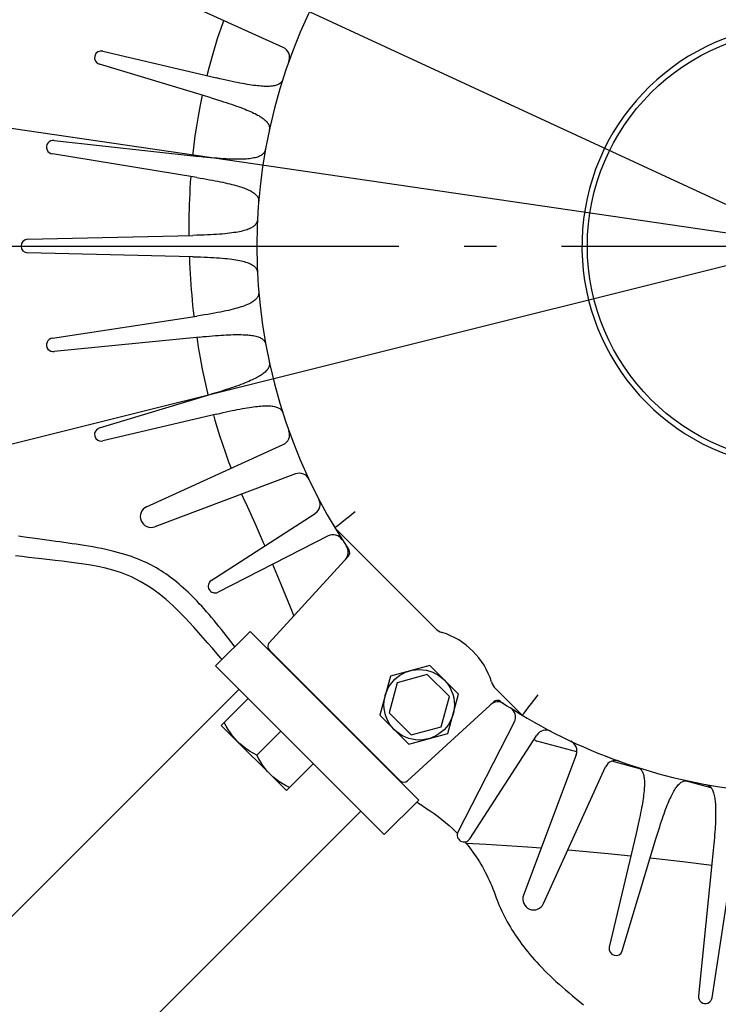
# Model space of a CAD drawing. Extents: x -1056 to 1211, y -501 to 932.
# Drawn here: x -145 to -16, y -140 to 42 of the extents above; entities that cross this region are included whole.
import ezdxf

# ---------------------------------------------------------------- set-up
doc = ezdxf.new("R2010")
doc.units = 0
doc.header["$LTSCALE"] = 20
doc.linetypes.add('DASHDOT', pattern=[5.5, 4, -0.6, 0.3, -0.6])
for name, color, linetype in [('ARRANGE', 1, 'CONTINUOUS'), ('BASIS', 6, 'DASHDOT'), ('DETAIL', 5, 'CONTINUOUS'), ('SIZE', 30, 'CONTINUOUS')]:
    doc.layers.add(name, color=color, linetype=linetype)

msp = doc.modelspace()

# ---------------------------------------------------------------- linework, layer by layer
at = {"layer": 'ARRANGE', "color": 1, "linetype": 'CONTINUOUS'}
msp.add_circle((0, 0), 40, dxfattribs=at)
at = {"layer": 'BASIS', "color": 6, "linetype": 'DASHDOT'}
msp.add_line((-484.76, 0), (505.59, 0), dxfattribs=at)
at = {"layer": 'DETAIL', "color": 5, "linetype": 'CONTINUOUS'}
for p, q in [((-96.11, 36.63), (-121.33, 48.09)), ((-107.27, 41.19), (-108.28, 38.22)), ((-107.11, 41.63), (-107.27, 41.19)), ((-108.28, 38.22), (-109.13, 35.45)), ((-129.39, 35.96), (-108.43, 31.02)), ((-109.13, 35.45), (-109.85, 32.86)), ((-109.41, 27.35), (-130.04, 33.55)), ((-109.85, 32.86), (-110.21, 31.44)), ((-107.82, 30.87), (-108.43, 31.02)), ((-107.22, 30.74), (-107.82, 30.87)), ((-106.65, 30.61), (-107.22, 30.74)), ((-106.1, 30.49), (-106.65, 30.61)), ((-105.57, 30.37), (-106.1, 30.49)), ((-105.07, 30.27), (-105.57, 30.37)), ((-104.59, 30.17), (-105.07, 30.27)), ((-104.13, 30.08), (-104.59, 30.17)), ((-103.66, 30), (-104.13, 30.08)), ((-103.21, 29.92), (-103.66, 30)), ((-102.78, 29.84), (-103.21, 29.92)), ((-102.36, 29.78), (-102.78, 29.84)), ((-101.97, 29.72), (-102.36, 29.78)), ((-101.59, 29.66), (-101.97, 29.72)), ((-101.23, 29.62), (-101.59, 29.66)), ((-100.89, 29.58), (-101.23, 29.62)), ((-100.57, 29.55), (-100.89, 29.58)), ((-100.26, 29.52), (-100.57, 29.55)), ((-99.97, 29.5), (-100.26, 29.52)), ((-99.69, 29.48), (-99.97, 29.5)), ((-99.43, 29.48), (-99.69, 29.48)), ((-99.18, 29.47), (-99.43, 29.48)), ((-98.93, 29.47), (-99.18, 29.47)), ((-98.68, 29.48), (-98.93, 29.47)), ((-98.43, 29.5), (-98.68, 29.48)), ((-98.19, 29.52), (-98.43, 29.5)), ((-97.97, 29.56), (-98.19, 29.52)), ((-97.75, 29.59), (-97.97, 29.56)), ((-97.56, 29.64), (-97.75, 29.59)), ((-97.37, 29.7), (-97.56, 29.64)), ((-97.2, 29.76), (-97.37, 29.7)), ((-97.04, 29.83), (-97.2, 29.76)), ((-96.9, 29.91), (-97.04, 29.83)), ((-96.76, 30), (-96.9, 29.91)), ((-96.64, 30.1), (-96.76, 30)), ((-96.52, 30.21), (-96.64, 30.1)), ((-96.42, 30.33), (-96.52, 30.21)), ((-96.33, 30.46), (-96.42, 30.33)), ((-96.26, 30.61), (-96.33, 30.46)), ((-96.2, 30.77), (-96.26, 30.61)), ((-111.06, 27.85), (-111.44, 26)), ((-109.41, 27.35), (-108.81, 27.17)), ((-111.44, 26), (-111.82, 23.98)), ((-108.81, 27.17), (-108.22, 26.99)), ((-108.22, 26.99), (-107.66, 26.82)), ((-107.66, 26.82), (-107.13, 26.65)), ((-107.13, 26.65), (-106.62, 26.48)), ((-106.62, 26.48), (-106.13, 26.32)), ((-106.13, 26.32), (-105.66, 26.16)), ((-105.66, 26.16), (-105.22, 26.01)), ((-105.22, 26.01), (-104.77, 25.85)), ((-104.77, 25.85), (-104.34, 25.7)), ((-104.34, 25.7), (-103.93, 25.55)), ((-103.93, 25.55), (-103.54, 25.4)), ((-111.82, 23.98), (-112.14, 22.1)), ((-103.54, 25.4), (-103.16, 25.25)), ((-103.16, 25.25), (-102.81, 25.11)), ((-102.81, 25.11), (-102.48, 24.97)), ((-102.48, 24.97), (-102.16, 24.83)), ((-102.16, 24.83), (-101.87, 24.7)), ((-101.87, 24.7), (-101.59, 24.56)), ((-101.59, 24.56), (-101.32, 24.44)), ((-101.32, 24.44), (-101.08, 24.31)), ((-101.08, 24.31), (-100.85, 24.19)), ((-100.85, 24.19), (-100.63, 24.07)), ((-100.63, 24.07), (-100.41, 23.94)), ((-100.41, 23.94), (-100.2, 23.81)), ((-100.2, 23.81), (-99.99, 23.67)), ((-99.99, 23.67), (-99.8, 23.53)), ((-112.14, 22.1), (-112.4, 20.33)), ((-99.8, 23.53), (-99.62, 23.39)), ((-99.62, 23.39), (-99.46, 23.25)), ((-99.46, 23.25), (-99.31, 23.11)), ((-99.31, 23.11), (-99.17, 22.97)), ((-99.17, 22.97), (-99.06, 22.83)), ((-99.06, 22.83), (-98.96, 22.69)), ((-98.96, 22.69), (-98.87, 22.55)), ((-98.87, 22.55), (-98.8, 22.4)), ((-98.8, 22.4), (-98.74, 22.25)), ((-98.74, 22.25), (-98.69, 22.1)), ((-98.69, 22.1), (-98.67, 21.95)), ((-98.67, 21.95), (-98.66, 21.79)), ((-112.4, 20.33), (-112.62, 18.68)), ((-98.67, 21.62), (-98.7, 21.45)), ((-98.66, 21.79), (-98.67, 21.62)), ((-138.39, 19.48), (-111.6, 16.52)), ((-112.62, 18.68), (-112.8, 17.14)), ((-112.06, 12.66), (-138.71, 17)), ((-112.8, 17.14), (-112.85, 16.66)), ((-110.88, 16.44), (-111.6, 16.52)), ((-110.19, 16.37), (-110.88, 16.44)), ((-109.53, 16.31), (-110.19, 16.37)), ((-101.07, 16.37), (-101.29, 16.31)), ((-100.86, 16.43), (-101.07, 16.37)), ((-100.68, 16.5), (-100.86, 16.43)), ((-100.5, 16.58), (-100.68, 16.5)), ((-100.35, 16.66), (-100.5, 16.58)), ((-100.2, 16.74), (-100.35, 16.66)), ((-100.07, 16.83), (-100.2, 16.74)), ((-99.96, 16.92), (-100.07, 16.83)), ((-99.86, 17.01), (-99.96, 16.92)), ((-99.77, 17.1), (-99.86, 17.01)), ((-99.69, 17.2), (-99.77, 17.1)), ((-99.63, 17.3), (-99.69, 17.2)), ((-99.57, 17.4), (-99.63, 17.3)), ((-99.51, 17.51), (-99.57, 17.4)), ((-99.47, 17.63), (-99.51, 17.51)), ((-99.43, 17.75), (-99.47, 17.63)), ((-99.41, 17.88), (-99.43, 17.75)), ((-108.91, 16.25), (-109.53, 16.31)), ((-108.31, 16.2), (-108.91, 16.25)), ((-107.73, 16.16), (-108.31, 16.2)), ((-107.19, 16.12), (-107.73, 16.16)), ((-106.66, 16.09), (-107.19, 16.12)), ((-106.17, 16.06), (-106.66, 16.09)), ((-105.69, 16.04), (-106.17, 16.06)), ((-105.24, 16.03), (-105.69, 16.04)), ((-104.8, 16.02), (-105.24, 16.03)), ((-104.39, 16.02), (-104.8, 16.02)), ((-104, 16.02), (-104.39, 16.02)), ((-103.63, 16.03), (-104, 16.02)), ((-103.27, 16.05), (-103.63, 16.03)), ((-102.94, 16.07), (-103.27, 16.05)), ((-102.62, 16.09), (-102.94, 16.07)), ((-102.32, 16.13), (-102.62, 16.09)), ((-102.04, 16.16), (-102.32, 16.13)), ((-101.77, 16.21), (-102.04, 16.16)), ((-101.52, 16.26), (-101.77, 16.21)), ((-101.29, 16.31), (-101.52, 16.26)), ((-113.19, 12.84), (-113.26, 11.82)), ((-113.26, 11.82), (-113.33, 10.69)), ((-112.06, 12.66), (-111.44, 12.55)), ((-111.44, 12.55), (-110.83, 12.45)), ((-110.83, 12.45), (-110.26, 12.35)), ((-110.26, 12.35), (-109.7, 12.25)), ((-109.7, 12.25), (-109.17, 12.16)), ((-109.17, 12.16), (-108.67, 12.06)), ((-108.67, 12.06), (-108.19, 11.96)), ((-108.19, 11.96), (-107.73, 11.87)), ((-107.73, 11.87), (-107.27, 11.77)), ((-107.27, 11.77), (-106.82, 11.68)), ((-106.82, 11.68), (-106.39, 11.58)), ((-106.39, 11.58), (-105.98, 11.48)), ((-105.98, 11.48), (-105.59, 11.38)), ((-105.59, 11.38), (-105.22, 11.29)), ((-105.22, 11.29), (-104.88, 11.19)), ((-104.88, 11.19), (-104.55, 11.1)), ((-104.55, 11.1), (-104.24, 11.01)), ((-104.24, 11.01), (-103.94, 10.91)), ((-103.94, 10.91), (-103.66, 10.82)), ((-113.38, 9.63), (-113.42, 8.64)), ((-113.33, 10.69), (-113.38, 9.63)), ((-103.66, 10.82), (-103.4, 10.73)), ((-103.4, 10.73), (-103.16, 10.64)), ((-103.16, 10.64), (-102.93, 10.55)), ((-102.93, 10.55), (-102.7, 10.45)), ((-102.7, 10.45), (-102.47, 10.35)), ((-102.47, 10.35), (-102.25, 10.24)), ((-102.25, 10.24), (-102.04, 10.13)), ((-102.04, 10.13), (-101.84, 10.01)), ((-101.84, 10.01), (-101.66, 9.89)), ((-101.66, 9.89), (-101.49, 9.77)), ((-101.49, 9.77), (-101.34, 9.65)), ((-101.34, 9.65), (-101.21, 9.53)), ((-101.21, 9.53), (-101.09, 9.41)), ((-101.09, 9.41), (-100.98, 9.28)), ((-100.98, 9.28), (-100.89, 9.15)), ((-100.89, 9.15), (-100.81, 9.01)), ((-113.46, 7.69), (-113.49, 6.79)), ((-113.42, 8.64), (-113.46, 7.69)), ((-100.81, 9.01), (-100.75, 8.86)), ((-100.75, 8.86), (-100.7, 8.71)), ((-100.7, 8.71), (-100.67, 8.56)), ((-100.67, 8.56), (-100.66, 8.39)), ((-100.66, 8.39), (-100.66, 8.23)), ((-113.51, 5.91), (-113.52, 5.03)), ((-113.49, 6.79), (-113.51, 5.91)), ((-113.52, 5.03), (-113.53, 4.16)), ((-113.53, 4.16), (-113.53, 3.29)), ((-101.54, 3.67), (-101.67, 3.57)), ((-101.42, 3.77), (-101.54, 3.67)), ((-101.32, 3.87), (-101.42, 3.77)), ((-101.23, 3.98), (-101.32, 3.87)), ((-101.15, 4.08), (-101.23, 3.98)), ((-101.08, 4.19), (-101.15, 4.08)), ((-101.03, 4.29), (-101.08, 4.19)), ((-100.98, 4.4), (-101.03, 4.29)), ((-100.94, 4.52), (-100.98, 4.4)), ((-100.91, 4.63), (-100.94, 4.52)), ((-100.89, 4.76), (-100.91, 4.63)), ((-100.88, 4.89), (-100.89, 4.76)), ((-143.28, 1.25), (-112.78, 1.97)), ((-113.53, 3.29), (-113.53, 2.41)), ((-113.53, 2.41), (-113.53, 1.95)), ((-112.07, 1.99), (-112.78, 1.97)), ((-111.38, 2.01), (-112.07, 1.99)), ((-110.73, 2.03), (-111.38, 2.01)), ((-110.1, 2.06), (-110.73, 2.03)), ((-109.51, 2.09), (-110.1, 2.06)), ((-108.94, 2.12), (-109.51, 2.09)), ((-108.4, 2.16), (-108.94, 2.12)), ((-107.88, 2.19), (-108.4, 2.16)), ((-107.38, 2.23), (-107.88, 2.19)), ((-106.91, 2.28), (-107.38, 2.23)), ((-106.46, 2.32), (-106.91, 2.28)), ((-106.03, 2.37), (-106.46, 2.32)), ((-105.62, 2.42), (-106.03, 2.37)), ((-105.24, 2.48), (-105.62, 2.42)), ((-104.87, 2.53), (-105.24, 2.48)), ((-104.52, 2.59), (-104.87, 2.53)), ((-104.19, 2.66), (-104.52, 2.59)), ((-103.88, 2.72), (-104.19, 2.66)), ((-103.58, 2.79), (-103.88, 2.72)), ((-103.31, 2.86), (-103.58, 2.79)), ((-103.05, 2.94), (-103.31, 2.86)), ((-102.8, 3.02), (-103.05, 2.94)), ((-102.57, 3.1), (-102.8, 3.02)), ((-102.36, 3.19), (-102.57, 3.1)), ((-102.17, 3.28), (-102.36, 3.19)), ((-101.99, 3.37), (-102.17, 3.28)), ((-101.82, 3.47), (-101.99, 3.37)), ((-101.67, 3.57), (-101.82, 3.47)), ((-112.78, -1.97), (-143.28, -1.25)), ((-113.45, -1.96), (-113.44, -2.12)), ((-113.44, -2.12), (-113.4, -3.13)), ((-113.4, -3.13), (-113.35, -4.14)), ((-112.78, -1.97), (-112.07, -1.99)), ((-112.07, -1.99), (-111.38, -2.01)), ((-111.38, -2.01), (-110.73, -2.03)), ((-110.73, -2.03), (-110.1, -2.06)), ((-110.1, -2.06), (-109.51, -2.09)), ((-109.51, -2.09), (-108.94, -2.12)), ((-108.94, -2.12), (-108.4, -2.16)), ((-108.4, -2.16), (-107.88, -2.19)), ((-107.88, -2.19), (-107.38, -2.23)), ((-107.38, -2.23), (-106.91, -2.28)), ((-106.91, -2.28), (-106.46, -2.32)), ((-106.46, -2.32), (-106.03, -2.37)), ((-106.03, -2.37), (-105.62, -2.42)), ((-105.62, -2.42), (-105.24, -2.48)), ((-105.24, -2.48), (-104.87, -2.53)), ((-104.87, -2.53), (-104.52, -2.59)), ((-104.52, -2.59), (-104.19, -2.66)), ((-104.19, -2.66), (-103.88, -2.72)), ((-103.88, -2.72), (-103.58, -2.79)), ((-103.58, -2.79), (-103.31, -2.86)), ((-103.31, -2.86), (-103.05, -2.94)), ((-103.05, -2.94), (-102.8, -3.02)), ((-102.8, -3.02), (-102.57, -3.1)), ((-102.57, -3.1), (-102.36, -3.19)), ((-102.36, -3.19), (-102.17, -3.28)), ((-102.17, -3.28), (-101.99, -3.37)), ((-101.99, -3.37), (-101.82, -3.47)), ((-101.82, -3.47), (-101.67, -3.57)), ((-101.67, -3.57), (-101.54, -3.67)), ((-113.35, -4.14), (-113.3, -5.13)), ((-113.3, -5.13), (-113.24, -6.12)), ((-101.54, -3.67), (-101.42, -3.77)), ((-101.42, -3.77), (-101.32, -3.87)), ((-101.32, -3.87), (-101.23, -3.98)), ((-101.23, -3.98), (-101.15, -4.08)), ((-101.15, -4.08), (-101.08, -4.19)), ((-101.08, -4.19), (-101.03, -4.29)), ((-101.03, -4.29), (-100.98, -4.4)), ((-100.98, -4.4), (-100.94, -4.52)), ((-100.94, -4.52), (-100.91, -4.63)), ((-100.91, -4.63), (-100.89, -4.76)), ((-100.89, -4.76), (-100.88, -4.89)), ((-113.24, -6.12), (-113.17, -7.1)), ((-113.17, -7.1), (-113.09, -8.08)), ((-113.09, -8.08), (-113.01, -9.05)), ((-113.01, -9.05), (-112.92, -10.01)), ((-100.71, -9.07), (-100.75, -9.19)), ((-100.68, -8.96), (-100.71, -9.07)), ((-100.66, -8.84), (-100.68, -8.96)), ((-100.64, -8.72), (-100.66, -8.84)), ((-100.65, -8.46), (-100.64, -8.59)), ((-100.64, -8.59), (-100.64, -8.72)), ((-112.92, -10.01), (-112.83, -10.97)), ((-102.74, -10.8), (-103.01, -10.91)), ((-102.5, -10.69), (-102.74, -10.8)), ((-102.27, -10.57), (-102.5, -10.69)), ((-102.06, -10.46), (-102.27, -10.57)), ((-101.86, -10.35), (-102.06, -10.46)), ((-101.68, -10.23), (-101.86, -10.35)), ((-101.52, -10.11), (-101.68, -10.23)), ((-101.37, -10), (-101.52, -10.11)), ((-101.24, -9.88), (-101.37, -10)), ((-101.12, -9.76), (-101.24, -9.88)), ((-101.02, -9.65), (-101.12, -9.76)), ((-100.93, -9.53), (-101.02, -9.65)), ((-100.86, -9.42), (-100.93, -9.53)), ((-100.8, -9.3), (-100.86, -9.42)), ((-100.75, -9.19), (-100.8, -9.3)), ((-112.83, -10.97), (-112.72, -11.94)), ((-112.72, -11.94), (-112.62, -12.9)), ((-110.67, -12.7), (-111.36, -12.81)), ((-110.02, -12.6), (-110.67, -12.7)), ((-109.4, -12.49), (-110.02, -12.6)), ((-108.81, -12.38), (-109.4, -12.49)), ((-108.24, -12.28), (-108.81, -12.38)), ((-107.71, -12.17), (-108.24, -12.28)), ((-107.19, -12.07), (-107.71, -12.17)), ((-106.7, -11.96), (-107.19, -12.07)), ((-106.24, -11.86), (-106.7, -11.96)), ((-105.8, -11.75), (-106.24, -11.86)), ((-105.38, -11.65), (-105.8, -11.75)), ((-104.98, -11.54), (-105.38, -11.65)), ((-104.6, -11.44), (-104.98, -11.54)), ((-104.25, -11.33), (-104.6, -11.44)), ((-103.91, -11.23), (-104.25, -11.33)), ((-103.59, -11.12), (-103.91, -11.23)), ((-103.29, -11.01), (-103.59, -11.12)), ((-103.01, -10.91), (-103.29, -11.01)), ((-138.71, -17), (-112.07, -12.92)), ((-112.62, -12.9), (-112.6, -13.01)), ((-111.36, -12.81), (-112.07, -12.92)), ((-106.2, -16.37), (-105.76, -16.35)), ((-105.76, -16.35), (-105.34, -16.34)), ((-105.34, -16.34), (-104.94, -16.33)), ((-104.94, -16.33), (-104.56, -16.33)), ((-104.56, -16.33), (-104.2, -16.33)), ((-104.2, -16.33), (-103.86, -16.34)), ((-103.86, -16.34), (-103.53, -16.35)), ((-103.53, -16.35), (-103.22, -16.36)), ((-111.52, -16.78), (-138.39, -19.48)), ((-112.09, -16.83), (-111.96, -17.67)), ((-111.96, -17.67), (-111.81, -18.63)), ((-111.52, -16.78), (-110.89, -16.71)), ((-110.89, -16.71), (-110.28, -16.66)), ((-110.28, -16.66), (-109.7, -16.61)), ((-109.7, -16.61), (-109.14, -16.56)), ((-109.14, -16.56), (-108.6, -16.51)), ((-108.6, -16.51), (-108.09, -16.48)), ((-108.09, -16.48), (-107.6, -16.44)), ((-107.6, -16.44), (-107.13, -16.42)), ((-107.13, -16.42), (-106.66, -16.39)), ((-106.66, -16.39), (-106.2, -16.37)), ((-103.22, -16.36), (-102.93, -16.38)), ((-102.93, -16.38), (-102.66, -16.4)), ((-102.66, -16.4), (-102.4, -16.42)), ((-102.4, -16.42), (-102.15, -16.45)), ((-102.15, -16.45), (-101.9, -16.49)), ((-101.9, -16.49), (-101.66, -16.53)), ((-101.66, -16.53), (-101.41, -16.58)), ((-101.41, -16.58), (-101.18, -16.63)), ((-101.18, -16.63), (-100.96, -16.69)), ((-100.96, -16.69), (-100.75, -16.75)), ((-100.75, -16.75), (-100.56, -16.83)), ((-100.56, -16.83), (-100.39, -16.9)), ((-100.39, -16.9), (-100.23, -16.99)), ((-100.23, -16.99), (-100.08, -17.08)), ((-100.08, -17.08), (-99.94, -17.17)), ((-99.94, -17.17), (-99.82, -17.28)), ((-99.82, -17.28), (-99.71, -17.39)), ((-99.71, -17.39), (-99.61, -17.51)), ((-99.61, -17.51), (-99.53, -17.65)), ((-99.53, -17.65), (-99.46, -17.79)), ((-99.46, -17.79), (-99.4, -17.94)), ((-99.4, -17.94), (-99.36, -18.11)), ((-111.81, -18.63), (-111.64, -19.61)), ((-111.64, -19.61), (-111.46, -20.62)), ((-111.46, -20.62), (-111.27, -21.66)), ((-111.27, -21.66), (-111.06, -22.72)), ((-98.7, -21.45), (-98.67, -21.62)), ((-98.67, -21.62), (-98.66, -21.79)), ((-98.66, -21.79), (-98.67, -21.95)), ((-111.06, -22.72), (-110.83, -23.8)), ((-99.8, -23.53), (-99.99, -23.67)), ((-99.62, -23.39), (-99.8, -23.53)), ((-99.46, -23.25), (-99.62, -23.39)), ((-99.31, -23.11), (-99.46, -23.25)), ((-99.17, -22.97), (-99.31, -23.11)), ((-99.06, -22.83), (-99.17, -22.97)), ((-98.96, -22.69), (-99.06, -22.83)), ((-98.87, -22.55), (-98.96, -22.69)), ((-98.8, -22.4), (-98.87, -22.55)), ((-98.74, -22.25), (-98.8, -22.4)), ((-98.69, -22.1), (-98.74, -22.25)), ((-98.67, -21.95), (-98.69, -22.1)), ((-110.83, -23.8), (-110.59, -24.9)), ((-110.59, -24.9), (-110.34, -26.01)), ((-103.54, -25.4), (-103.93, -25.55)), ((-103.16, -25.25), (-103.54, -25.4)), ((-102.81, -25.11), (-103.16, -25.25)), ((-102.48, -24.97), (-102.81, -25.11)), ((-102.16, -24.83), (-102.48, -24.97)), ((-101.87, -24.7), (-102.16, -24.83)), ((-101.59, -24.56), (-101.87, -24.7)), ((-101.32, -24.44), (-101.59, -24.56)), ((-101.08, -24.31), (-101.32, -24.44)), ((-100.85, -24.19), (-101.08, -24.31)), ((-100.63, -24.07), (-100.85, -24.19)), ((-100.41, -23.94), (-100.63, -24.07)), ((-100.2, -23.81), (-100.41, -23.94)), ((-99.99, -23.67), (-100.2, -23.81)), ((-110.34, -26.01), (-110.07, -27.14)), ((-110.07, -27.14), (-109.97, -27.52)), ((-108.81, -27.17), (-109.41, -27.35)), ((-108.22, -26.99), (-108.81, -27.17)), ((-107.66, -26.82), (-108.22, -26.99)), ((-107.13, -26.65), (-107.66, -26.82)), ((-106.62, -26.48), (-107.13, -26.65)), ((-106.13, -26.32), (-106.62, -26.48)), ((-105.66, -26.16), (-106.13, -26.32)), ((-105.22, -26.01), (-105.66, -26.16)), ((-104.77, -25.85), (-105.22, -26.01)), ((-104.34, -25.7), (-104.77, -25.85)), ((-103.93, -25.55), (-104.34, -25.7)), ((-130.04, -33.55), (-109.41, -27.35)), ((-108.43, -31.02), (-107.82, -30.87)), ((-107.82, -30.87), (-107.22, -30.74)), ((-107.22, -30.74), (-106.65, -30.61)), ((-106.65, -30.61), (-106.1, -30.49)), ((-106.1, -30.49), (-105.57, -30.37)), ((-105.57, -30.37), (-105.07, -30.27)), ((-105.07, -30.27), (-104.59, -30.17)), ((-104.59, -30.17), (-104.13, -30.08)), ((-104.13, -30.08), (-103.66, -30)), ((-103.66, -30), (-103.21, -29.92)), ((-103.21, -29.92), (-102.78, -29.84)), ((-102.78, -29.84), (-102.36, -29.78)), ((-102.36, -29.78), (-101.97, -29.72)), ((-101.97, -29.72), (-101.59, -29.66)), ((-101.59, -29.66), (-101.23, -29.62)), ((-101.23, -29.62), (-100.89, -29.58)), ((-100.89, -29.58), (-100.57, -29.55)), ((-100.57, -29.55), (-100.26, -29.52)), ((-100.26, -29.52), (-99.97, -29.5)), ((-99.97, -29.5), (-99.69, -29.48)), ((-99.69, -29.48), (-99.43, -29.48)), ((-99.43, -29.48), (-99.18, -29.47)), ((-99.18, -29.47), (-98.93, -29.47)), ((-98.93, -29.47), (-98.68, -29.48)), ((-98.68, -29.48), (-98.43, -29.5)), ((-98.43, -29.5), (-98.19, -29.52)), ((-98.19, -29.52), (-97.97, -29.56)), ((-97.97, -29.56), (-97.75, -29.59)), ((-97.75, -29.59), (-97.56, -29.64)), ((-97.56, -29.64), (-97.37, -29.7)), ((-97.37, -29.7), (-97.2, -29.76)), ((-97.2, -29.76), (-97.04, -29.83)), ((-97.04, -29.83), (-96.9, -29.91)), ((-96.9, -29.91), (-96.76, -30)), ((-96.76, -30), (-96.64, -30.1)), ((-96.64, -30.1), (-96.52, -30.21)), ((-96.52, -30.21), (-96.42, -30.33)), ((-96.42, -30.33), (-96.33, -30.46)), ((-96.33, -30.46), (-96.26, -30.61)), ((-96.26, -30.61), (-96.2, -30.77)), ((-108.43, -31.02), (-129.39, -35.96)), ((-109.01, -31.15), (-108.74, -32.11)), ((-108.74, -32.11), (-108.32, -33.51)), ((-108.32, -33.51), (-107.86, -34.98)), ((-107.86, -34.98), (-107.35, -36.54)), ((-121.33, -48.09), (-96.11, -36.63)), ((-107.35, -36.54), (-106.79, -38.16)), ((-106.79, -38.16), (-106.19, -39.83)), ((-106.19, -39.83), (-105.74, -41.01)), ((-93.86, -42.06), (-119.8, -51.79)), ((-103.79, -45.78), (-103.5, -46.47)), ((-103.5, -46.47), (-102.8, -48.01)), ((-102.8, -48.01), (-101.32, -51.26)), ((-82.82, -49.06), (-83.37, -49.48)), ((-109.39, -61.71), (-90.23, -49.32)), ((-84.65, -50.48), (-85.31, -51)), ((-83.9, -49.9), (-84.65, -50.48)), ((-83.37, -49.48), (-83.9, -49.9)), ((-101.32, -51.26), (-99.79, -54.73)), ((-86.54, -51.99), (-86.57, -52.01)), ((-86.57, -52.01), (-86.57, -52.02)), ((-86.57, -52.02), (-68.04, -70.56)), ((-86.49, -51.95), (-86.54, -51.99)), ((-86.43, -51.9), (-86.49, -51.95)), ((-86.25, -51.75), (-86.43, -51.9)), ((-86, -51.55), (-86.25, -51.75)), ((-85.68, -51.3), (-86, -51.55)), ((-85.31, -51), (-85.68, -51.3)), ((-144.21, -53.66), (-144.99, -53.55)), ((-143.43, -53.76), (-144.21, -53.66)), ((-141.9, -53.97), (-143.43, -53.76)), ((-138.86, -54.39), (-141.9, -53.97)), ((-138.1, -54.49), (-138.86, -54.39)), ((-137.34, -54.6), (-138.1, -54.49)), ((-87.83, -53.49), (-108.14, -63.88)), ((-136.58, -54.7), (-137.34, -54.6)), ((-135.83, -54.81), (-136.58, -54.7)), ((-135.08, -54.92), (-135.83, -54.81)), ((-134.34, -55.03), (-135.08, -54.92)), ((-133.59, -55.14), (-134.34, -55.03)), ((-132.82, -55.26), (-133.59, -55.14)), ((-132.04, -55.39), (-132.82, -55.26)), ((-131.24, -55.53), (-132.04, -55.39)), ((-130.44, -55.68), (-131.24, -55.53)), ((-129.65, -55.83), (-130.44, -55.68)), ((-128.87, -55.99), (-129.65, -55.83)), ((-128.12, -56.16), (-128.87, -55.99)), ((-127.38, -56.34), (-128.12, -56.16)), ((-99.79, -54.73), (-99.53, -55.33)), ((-144.29, -57.3), (-145.49, -57.15)), ((-143.11, -57.44), (-144.29, -57.3)), ((-141.92, -57.59), (-143.11, -57.44)), ((-140.71, -57.73), (-141.92, -57.59)), ((-138.22, -58.01), (-140.71, -57.73)), ((-136.93, -58.16), (-138.22, -58.01)), ((-126.68, -56.52), (-127.38, -56.34)), ((-126, -56.71), (-126.68, -56.52)), ((-125.36, -56.9), (-126, -56.71)), ((-124.74, -57.1), (-125.36, -56.9)), ((-124.14, -57.3), (-124.74, -57.1)), ((-123.56, -57.51), (-124.14, -57.3)), ((-122.99, -57.73), (-123.56, -57.51)), ((-122.45, -57.95), (-122.99, -57.73)), ((-121.92, -58.18), (-122.45, -57.95)), ((-84.11, -57.29), (-98.7, -73.19)), ((-135.61, -58.32), (-136.93, -58.16)), ((-134.27, -58.49), (-135.61, -58.32)), ((-132.92, -58.69), (-134.27, -58.49)), ((-131.6, -58.9), (-132.92, -58.69)), ((-130.34, -59.13), (-131.6, -58.9)), ((-129.13, -59.4), (-130.34, -59.13)), ((-128, -59.68), (-129.13, -59.4)), ((-126.94, -59.99), (-128, -59.68)), ((-121.41, -58.41), (-121.92, -58.18)), ((-120.92, -58.65), (-121.41, -58.41)), ((-120.45, -58.9), (-120.92, -58.65)), ((-119.98, -59.15), (-120.45, -58.9)), ((-119.53, -59.4), (-119.98, -59.15)), ((-119.08, -59.67), (-119.53, -59.4)), ((-118.64, -59.94), (-119.08, -59.67)), ((-118.21, -60.23), (-118.64, -59.94)), ((-98.07, -58.73), (-96.55, -62.37)), ((-125.95, -60.32), (-126.94, -59.99)), ((-125.02, -60.68), (-125.95, -60.32)), ((-124.14, -61.06), (-125.02, -60.68)), ((-123.31, -61.46), (-124.14, -61.06)), ((-122.52, -61.88), (-123.31, -61.46)), ((-117.78, -60.51), (-118.21, -60.23)), ((-117.36, -60.81), (-117.78, -60.51)), ((-116.95, -61.1), (-117.36, -60.81)), ((-116.55, -61.41), (-116.95, -61.1)), ((-116.14, -61.72), (-116.55, -61.41)), ((-115.74, -62.05), (-116.14, -61.72)), ((-121.76, -62.31), (-122.52, -61.88)), ((-121.04, -62.76), (-121.76, -62.31)), ((-120.34, -63.22), (-121.04, -62.76)), ((-119.67, -63.7), (-120.34, -63.22)), ((-115.33, -62.39), (-115.74, -62.05)), ((-114.92, -62.74), (-115.33, -62.39)), ((-114.51, -63.1), (-114.92, -62.74)), ((-114.1, -63.48), (-114.51, -63.1)), ((-113.68, -63.86), (-114.1, -63.48)), ((-96.55, -62.37), (-94.86, -66.55)), ((-119.01, -64.2), (-119.67, -63.7)), ((-118.36, -64.71), (-119.01, -64.2)), ((-117.72, -65.24), (-118.36, -64.71)), ((-117.08, -65.8), (-117.72, -65.24)), ((-113.27, -64.26), (-113.68, -63.86)), ((-112.86, -64.67), (-113.27, -64.26)), ((-112.44, -65.1), (-112.86, -64.67)), ((-112.02, -65.53), (-112.44, -65.1)), ((-116.42, -66.41), (-117.08, -65.8)), ((-115.72, -67.07), (-116.42, -66.41)), ((-114.99, -67.79), (-115.72, -67.07)), ((-111.6, -65.99), (-112.02, -65.53)), ((-111.16, -66.46), (-111.6, -65.99)), ((-110.72, -66.96), (-111.16, -66.46)), ((-110.27, -67.47), (-110.72, -66.96)), ((-94.86, -66.55), (-94.19, -68.27)), ((-114.22, -68.58), (-114.99, -67.79)), ((-113.42, -69.44), (-114.22, -68.58)), ((-109.81, -68), (-110.27, -67.47)), ((-109.35, -68.54), (-109.81, -68)), ((-108.89, -69.09), (-109.35, -68.54)), ((-112.59, -70.35), (-113.42, -69.44)), ((-111.74, -71.29), (-112.59, -70.35)), ((-108.44, -69.64), (-108.89, -69.09)), ((-107.98, -70.2), (-108.44, -69.64)), ((-107.53, -70.76), (-107.98, -70.2)), ((-107.09, -71.32), (-107.53, -70.76)), ((-68.04, -70.56), (-67.89, -70.69)), ((-110.88, -72.27), (-111.74, -71.29)), ((-110.03, -73.25), (-110.88, -72.27)), ((-108.6, -77.49), (-102.24, -71.12)), ((-106.64, -71.88), (-107.09, -71.32)), ((-106.21, -72.44), (-106.64, -71.88)), ((-105.78, -72.99), (-106.21, -72.44)), ((-102.24, -71.12), (-71.12, -102.24)), ((-109.19, -74.22), (-110.03, -73.25)), ((-108.38, -75.17), (-109.19, -74.22)), ((-105.36, -73.53), (-105.78, -72.99)), ((-105.05, -73.93), (-105.36, -73.53)), ((-107.61, -76.07), (-108.38, -75.17)), ((-107.41, -76.3), (-107.61, -76.07)), ((-98.67, -74.57), (-74.57, -98.67)), ((-108.6, -77.49), (-77.49, -108.6)), ((-69.09, -77.4), (-76.34, -79.34)), ((-63.78, -82.71), (-69.09, -77.4)), ((-93.75, -79.61), (-93.69, -79.55)), ((-76.34, -79.34), (-78.28, -86.59)), ((-69.53, -79.07), (-75.11, -80.57)), ((-65.45, -83.15), (-69.53, -79.07)), ((-93.04, -80.32), (-92.98, -80.26)), ((-75.11, -80.57), (-76.6, -86.14)), ((-56.94, -81.66), (-52.02, -86.57)), ((-352.41, -329.93), (-104.29, -81.8)), ((-102.59, -83.5), (-107.54, -88.45)), ((-66.95, -88.73), (-65.45, -83.15)), ((-65.72, -89.96), (-63.78, -82.71)), ((-49.69, -83.64), (-49.06, -82.82)), ((-73.19, -98.7), (-57.29, -84.11)), ((-51.3, -85.68), (-50.84, -85.1)), ((-50.84, -85.1), (-50.29, -84.41)), ((-50.29, -84.41), (-49.69, -83.64)), ((-87.39, -85.97), (-87.33, -85.91)), ((-86.68, -86.68), (-86.62, -86.62)), ((-78.28, -86.59), (-72.97, -91.9)), ((-76.6, -86.14), (-72.52, -90.22)), ((-52.02, -86.57), (-52.01, -86.57)), ((-52.01, -86.57), (-51.99, -86.54)), ((-51.99, -86.54), (-51.95, -86.49)), ((-51.95, -86.49), (-51.9, -86.43)), ((-51.9, -86.43), (-51.75, -86.25)), ((-51.75, -86.25), (-51.55, -86)), ((-51.55, -86), (-51.3, -85.68)), ((-95.52, -100.47), (-107.54, -88.45)), ((-106.64, -88.6), (-107, -87.91)), ((-106.27, -89.24), (-106.64, -88.6)), ((-85.97, -87.39), (-85.91, -87.33)), ((-72.52, -90.22), (-66.95, -88.73)), ((-53.49, -87.83), (-63.88, -108.14)), ((-105.87, -89.85), (-106.27, -89.24)), ((-105.46, -90.41), (-105.87, -89.85)), ((-105.01, -90.95), (-105.46, -90.41)), ((-96.58, -89.51), (-100.99, -93.92)), ((-72.97, -91.9), (-65.72, -89.96)), ((-61.71, -109.39), (-49.32, -90.23)), ((-104.54, -91.45), (-105.01, -90.95)), ((-104.03, -91.93), (-104.54, -91.45)), ((-103.49, -92.37), (-104.03, -91.93)), ((-102.93, -92.79), (-103.49, -92.37)), ((-41.94, -93.33), (-49.32, -91.35)), ((-102.33, -93.18), (-102.93, -92.79)), ((-101.68, -93.56), (-102.33, -93.18)), ((-100.99, -93.92), (-101.68, -93.56)), ((-100.63, -94.61), (-100.99, -93.92)), ((-80.32, -93.04), (-80.26, -92.98)), ((-79.61, -93.75), (-79.55, -93.69)), ((-42.06, -93.86), (-51.79, -119.8)), ((-100.25, -95.25), (-100.63, -94.61)), ((-99.86, -95.86), (-100.25, -95.25)), ((-99.44, -96.42), (-99.86, -95.86)), ((-95.52, -100.47), (-90.57, -95.52)), ((-48.09, -121.33), (-36.63, -96.11)), ((-30.3, -96.44), (-35.48, -95.06)), ((-30.77, -96.2), (-30.61, -96.26)), ((-30.61, -96.26), (-30.46, -96.33)), ((-99, -96.96), (-99.44, -96.42)), ((-98.53, -97.46), (-99, -96.96)), ((-98.02, -97.94), (-98.53, -97.46)), ((-97.48, -98.38), (-98.02, -97.94)), ((-30.46, -96.33), (-30.33, -96.42)), ((-30.33, -96.42), (-30.21, -96.52)), ((-30.21, -96.52), (-30.1, -96.63)), ((-30.1, -96.63), (-30, -96.76)), ((-30, -96.76), (-29.91, -96.89)), ((-29.91, -96.89), (-29.83, -97.03)), ((-29.83, -97.03), (-29.76, -97.19)), ((-29.76, -97.19), (-29.7, -97.36)), ((-29.7, -97.36), (-29.65, -97.54)), ((-29.65, -97.54), (-29.6, -97.73)), ((-29.6, -97.73), (-29.56, -97.94)), ((-29.56, -97.94), (-29.53, -98.16)), ((-96.92, -98.8), (-97.48, -98.38)), ((-96.32, -99.19), (-96.92, -98.8)), ((-95.67, -99.57), (-96.32, -99.19)), ((-94.98, -99.93), (-95.67, -99.57)), ((-29.53, -98.16), (-29.5, -98.4)), ((-29.5, -98.4), (-29.49, -98.65)), ((-29.48, -99.67), (-29.5, -99.95)), ((-29.49, -98.65), (-29.48, -98.9)), ((-29.48, -98.9), (-29.47, -99.15)), ((-29.47, -99.15), (-29.48, -99.41)), ((-29.48, -99.41), (-29.48, -99.67)), ((-23.65, -99.97), (-23.51, -99.77)), ((-23.51, -99.77), (-23.37, -99.6)), ((-23.37, -99.6), (-23.23, -99.44)), ((-23.23, -99.44), (-23.09, -99.29)), ((-23.09, -99.29), (-22.95, -99.16)), ((-22.95, -99.16), (-22.82, -99.05)), ((-22.82, -99.05), (-22.68, -98.95)), ((-22.68, -98.95), (-22.54, -98.86)), ((-22.54, -98.86), (-22.4, -98.79)), ((-22.4, -98.79), (-22.25, -98.74)), ((-22.25, -98.74), (-22.1, -98.69)), ((-22.1, -98.69), (-21.94, -98.67)), ((-17.16, -99.97), (-21.98, -98.67)), ((-21.94, -98.67), (-21.78, -98.66)), ((-21.78, -98.66), (-21.62, -98.67)), ((-21.62, -98.67), (-21.45, -98.7)), ((-18.11, -99.36), (-17.95, -99.4)), ((-17.95, -99.4), (-17.79, -99.46)), ((-17.79, -99.46), (-17.65, -99.52)), ((-17.65, -99.52), (-17.52, -99.61)), ((-17.52, -99.61), (-17.4, -99.7)), ((-17.4, -99.7), (-17.28, -99.81)), ((-17.28, -99.81), (-17.18, -99.93)), ((-17.18, -99.93), (-17.09, -100.07)), ((-29.66, -101.6), (-29.72, -101.98)), ((-29.62, -101.24), (-29.66, -101.6)), ((-29.58, -100.89), (-29.62, -101.24)), ((-29.55, -100.56), (-29.58, -100.89)), ((-29.52, -100.25), (-29.55, -100.56)), ((-29.5, -99.95), (-29.52, -100.25)), ((-24.69, -101.86), (-24.56, -101.57)), ((-24.56, -101.57), (-24.43, -101.31)), ((-24.43, -101.31), (-24.3, -101.06)), ((-24.3, -101.06), (-24.18, -100.82)), ((-24.18, -100.82), (-24.05, -100.6)), ((-24.05, -100.6), (-23.92, -100.38)), ((-23.92, -100.38), (-23.79, -100.17)), ((-23.79, -100.17), (-23.65, -99.97)), ((-17.09, -100.07), (-17, -100.21)), ((-17, -100.21), (-16.91, -100.37)), ((-16.91, -100.37), (-16.84, -100.54)), ((-16.84, -100.54), (-16.76, -100.73)), ((-16.76, -100.73), (-16.7, -100.93)), ((-16.7, -100.93), (-16.64, -101.15)), ((-16.64, -101.15), (-16.58, -101.38)), ((-16.58, -101.38), (-16.53, -101.62)), ((-16.53, -101.62), (-16.49, -101.86)), ((-77.49, -108.6), (-71.12, -102.24)), ((-29.92, -103.24), (-30, -103.67)), ((-29.85, -102.81), (-29.92, -103.24)), ((-29.78, -102.39), (-29.85, -102.81)), ((-29.72, -101.98), (-29.78, -102.39)), ((-25.56, -103.96), (-25.4, -103.56)), ((-25.4, -103.56), (-25.26, -103.18)), ((-25.26, -103.18), (-25.11, -102.82)), ((-25.11, -102.82), (-24.97, -102.48)), ((-24.97, -102.48), (-24.83, -102.16)), ((-24.83, -102.16), (-24.69, -101.86)), ((-16.49, -101.86), (-16.46, -102.12)), ((-16.46, -102.12), (-16.43, -102.37)), ((-16.43, -102.37), (-16.4, -102.63)), ((-16.4, -102.63), (-16.38, -102.91)), ((-16.38, -102.91), (-16.36, -103.21)), ((-16.36, -103.21), (-16.35, -103.52)), ((-16.35, -103.52), (-16.34, -103.86)), ((-329.93, -352.41), (-81.8, -104.29)), ((-68.99, -104.24), (-68.26, -104.74)), ((-68.26, -104.74), (-67.54, -105.26)), ((-67.54, -105.26), (-66.84, -105.8)), ((-30.27, -105.08), (-30.38, -105.59)), ((-30.17, -104.59), (-30.27, -105.08)), ((-30.08, -104.12), (-30.17, -104.59)), ((-30, -103.67), (-30.08, -104.12)), ((-26.16, -105.66), (-26.01, -105.21)), ((-26.01, -105.21), (-25.86, -104.78)), ((-25.86, -104.78), (-25.71, -104.37)), ((-25.71, -104.37), (-25.56, -103.96)), ((-16.34, -105.37), (-16.35, -105.79)), ((-16.34, -103.86), (-16.33, -104.21)), ((-16.33, -104.97), (-16.34, -105.37)), ((-16.33, -104.21), (-16.33, -104.58)), ((-16.33, -104.58), (-16.33, -104.97)), ((-66.84, -105.8), (-66.15, -106.37)), ((-66.15, -106.37), (-65.48, -106.95)), ((-65.48, -106.95), (-64.83, -107.56)), ((-30.61, -106.68), (-30.74, -107.25)), ((-30.49, -106.12), (-30.61, -106.68)), ((-30.38, -105.59), (-30.49, -106.12)), ((-26.83, -107.7), (-26.65, -107.15)), ((-26.65, -107.15), (-26.49, -106.63)), ((-26.49, -106.63), (-26.32, -106.14)), ((-26.32, -106.14), (-26.16, -105.66)), ((-16.41, -107.12), (-16.44, -107.6)), ((-16.39, -106.67), (-16.41, -107.12)), ((-16.37, -106.23), (-16.39, -106.67)), ((-16.35, -105.79), (-16.37, -106.23)), ((-64.83, -107.56), (-64.19, -108.18)), ((-64.19, -108.18), (-63.98, -108.41)), ((-31.02, -108.43), (-35.96, -129.39)), ((-30.88, -107.84), (-31.02, -108.43)), ((-30.74, -107.25), (-30.88, -107.84)), ((-27.35, -109.41), (-27.18, -108.83)), ((-27.18, -108.83), (-27, -108.26)), ((-27, -108.26), (-26.83, -107.7)), ((-16.52, -108.62), (-16.56, -109.17)), ((-16.48, -108.1), (-16.52, -108.62)), ((-16.44, -107.6), (-16.48, -108.1)), ((-62.59, -109.95), (-62.41, -110.16)), ((-62.41, -110.16), (-62.07, -110.57)), ((-62.41, -110.16), (-61.16, -110.23)), ((-62.07, -110.57), (-61.74, -110.99)), ((-61.16, -110.23), (-59.92, -110.3)), ((-59.92, -110.3), (-58.68, -110.37)), ((-58.68, -110.37), (-51.02, -110.86)), ((-33.55, -130.04), (-27.35, -109.41)), ((-16.66, -110.32), (-16.72, -110.91)), ((-16.61, -109.73), (-16.66, -110.32)), ((-16.56, -109.17), (-16.61, -109.73)), ((-61.74, -110.99), (-61.42, -111.42)), ((-61.42, -111.42), (-61.11, -111.85)), ((-61.11, -111.85), (-60.8, -112.29)), ((-60.8, -112.29), (-60.5, -112.73)), ((-51.02, -110.86), (-48.5, -111.05)), ((-43.59, -111.42), (-43.52, -111.43)), ((-43.52, -111.43), (-36.14, -112.09)), ((-36.14, -112.09), (-31.98, -112.51)), ((-16.78, -111.52), (-19.48, -138.39)), ((-17, -138.71), (-12.92, -112.07)), ((-16.72, -110.91), (-16.78, -111.52)), ((-60.5, -112.73), (-60.21, -113.17)), ((-60.21, -113.17), (-59.93, -113.63)), ((-59.93, -113.63), (-59.65, -114.08)), ((-59.65, -114.08), (-59.38, -114.55)), ((-28.4, -112.89), (-22.37, -113.58)), ((-22.37, -113.58), (-17.05, -114.27)), ((-59.38, -114.55), (-59.12, -115.02)), ((-59.12, -115.02), (-58.86, -115.51)), ((-58.86, -115.51), (-58.61, -116)), ((-58.61, -116), (-58.36, -116.5)), ((-58.36, -116.5), (-58.12, -117.01)), ((-58.12, -117.01), (-57.88, -117.54)), ((-57.88, -117.54), (-57.65, -118.08)), ((-57.65, -118.08), (-57.43, -118.63)), ((-57.43, -118.63), (-57.21, -119.2)), ((-57.21, -119.2), (-56.83, -120.25)), ((-56.83, -120.25), (-56.65, -120.73)), ((-56.65, -120.73), (-56.46, -121.22)), ((-56.46, -121.22), (-56.25, -121.72)), ((-56.25, -121.72), (-56.03, -122.21)), ((-56.03, -122.21), (-55.8, -122.72)), ((-55.8, -122.72), (-55.56, -123.22)), ((-55.56, -123.22), (-55.31, -123.72)), ((-55.31, -123.72), (-55.04, -124.22)), ((-55.04, -124.22), (-54.77, -124.71)), ((-54.77, -124.71), (-54.5, -125.2)), ((-54.5, -125.2), (-54.21, -125.68)), ((-54.21, -125.68), (-53.92, -126.16)), ((-53.92, -126.16), (-53.63, -126.62)), ((-53.63, -126.62), (-53.33, -127.08)), ((-53.33, -127.08), (-53.03, -127.53)), ((-53.03, -127.53), (-52.72, -127.98)), ((-52.72, -127.98), (-52.4, -128.42)), ((-52.4, -128.42), (-52.07, -128.87)), ((-52.07, -128.87), (-51.72, -129.33)), ((-51.72, -129.33), (-51.36, -129.79)), ((-51.36, -129.79), (-50.98, -130.26)), ((-50.98, -130.26), (-50.59, -130.73)), ((-50.59, -130.73), (-50.18, -131.21)), ((-50.18, -131.21), (-49.76, -131.69)), ((-49.76, -131.69), (-49.32, -132.18)), ((-49.32, -132.18), (-48.87, -132.67)), ((-48.87, -132.67), (-48.4, -133.16)), ((-48.4, -133.16), (-47.91, -133.66)), ((-47.91, -133.66), (-47.41, -134.16)), ((-47.41, -134.16), (-46.89, -134.67)), ((-46.89, -134.67), (-46.35, -135.18)), ((-46.35, -135.18), (-45.79, -135.7)), ((-45.79, -135.7), (-45.21, -136.22)), ((-45.21, -136.22), (-44.62, -136.75)), ((-44.62, -136.75), (-44.01, -137.28)), ((-44.01, -137.28), (-43.38, -137.82)), ((-43.38, -137.82), (-42.73, -138.37)), ((-42.73, -138.37), (-42.07, -138.92)), ((-42.07, -138.92), (-41.39, -139.48)), ((-41.39, -139.48), (-40.69, -140.05))]:
    msp.add_line(p, q, dxfattribs=at)
msp.add_circle((-71.03, -84.65), 6.5, dxfattribs=at)
for centre, radius, start, end in [((0, 0), 101, 146.2879, 213.7121), ((0, 0), 41, 283.9015, 256.0985), ((-96.94, 34.81), 2, 340.2467, 65.559), ((-129.68, 34.75), 1.25, 76.7204, 253.2796), ((-138.55, 18.24), 1.25, 82.2438, 262.7562), ((-143.25, 0), 1.25, 91.3546, 268.6454), ((-138.55, -18.24), 1.25, 97.2438, 277.7562), ((-129.68, -34.75), 1.25, 106.7204, 283.2796), ((-96.94, -34.81), 2, 294.441, 19.7533), ((-93.16, -43.93), 2, 25.2467, 110.559), ((-91.32, -47.64), 2, 302.9101, 27.5494), ((-120.5, -49.91), 2, 114.441, 290.559), ((-86.92, -55.27), 2, 32.4506, 117.0899), ((-86.11, -56.51), 2, 317.4572, 33.2751), ((-84.85, -56.61), 1, 317.4572, 33.7121), ((-108.71, -62.76), 1.25, 122.9101, 297.0899), ((-65.92, -68.43), 3, 225, 252.4977), ((-71.03, -84.65), 14, 17.5024, 72.4976), ((-97.96, -73.86), 1, 137.4572, 225), ((-54.82, -79.54), 3, 197.5025, 225), ((-56.51, -86.11), 2, 56.7249, 132.5428), ((-56.61, -84.85), 1, 56.2879, 132.5428), ((0, 0), 101, 236.2879, 262.7514), ((-55.27, -86.92), 2, 332.9101, 57.5494), ((-47.64, -91.32), 2, 62.4506, 147.0899), ((-49.06, -90.38), 1, 220.0668, 255), ((-43.93, -93.16), 2, 339.441, 64.7533), ((-34.81, -96.94), 2, 70.2467, 155.559), ((-73.86, -97.96), 1, 225, 312.5428), ((0, 0), 125, 235.1371, 236.5001), ((-62.76, -108.71), 1.25, 152.9101, 327.0899), ((-49.91, -120.5), 2, 159.441, 335.559), ((-34.75, -129.68), 1.25, 166.7204, 343.2796), ((-18.24, -138.55), 1.25, 172.2438, 352.7562)]:
    msp.add_arc(centre, radius, start, end, dxfattribs=at)
at = {"layer": 'SIZE', "color": 30, "linetype": 'CONTINUOUS'}
for p, q in [((-333.52, 155.41), (338.03, -155.41)), ((-386.65, -96.46), (386.65, 96.46)), ((-371.75, 54.79), (376.26, -54.79))]:
    msp.add_line(p, q, dxfattribs=at)

doc.saveas('drawing.dxf')
